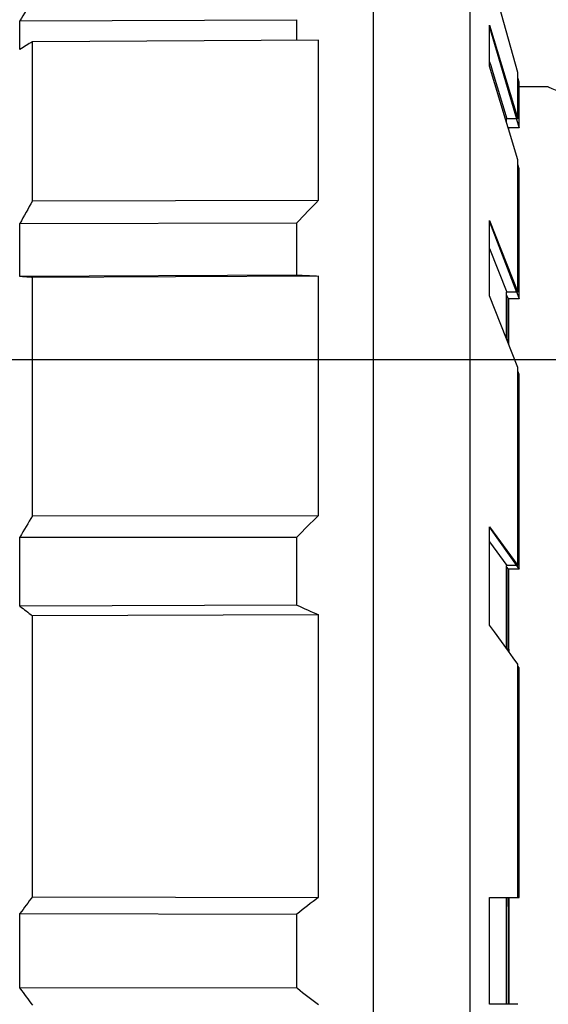
# Model space of a CAD drawing. Extents: x 100 to 214, y 32 to 70.
# Drawn here: x 140 to 140, y 38 to 38 of the extents above; entities that cross this region are included whole.
import ezdxf
from ezdxf.lldxf.tags import DXFTag

# ---------------------------------------------------------------- set-up
doc = ezdxf.new("R2010")
doc.units = 0
doc.layers.get('0').update_dxf_attribs({"linetype": 'CONTINUOUS'})
doc.layers.add('HI-AF-REÚSO', color=10, linetype='CONTINUOUS')
tags = doc.linetypes.add('CACHE', pattern=[0.239999994635582, 0.119999997317791, -0.119999997317791]).pattern_tags.tags
tags[6:7] = [DXFTag(74, 4), DXFTag(75, 0), DXFTag(340, '0'), DXFTag(46, 1.0), DXFTag(50, 0.0), DXFTag(44, 0.0), DXFTag(45, 0.0)]
tags[4:5] = [DXFTag(74, 4), DXFTag(75, 0), DXFTag(340, '0'), DXFTag(46, 1.0), DXFTag(50, 0.0), DXFTag(44, 0.0), DXFTag(45, 0.0)]

msp = doc.modelspace()

# ---------------------------------------------------------------- linework, layer by layer
at = {"linetype": 'Continuous'}
for p, q in [((140.1048664252102, 37.83602425061314), (140.1048664627485, 38.03874332389641)), ((140.1048664252102, 37.83602425061314), (140.1048664627485, 38.03874332389641)), ((140.1141981347577, 37.8359753877177), (140.1141981737126, 38.0387921825422)), ((140.1141981347577, 37.8359753877177), (140.1141981737126, 38.0387921825422)), ((140.1187904862483, 38.02216361948717), (140.1160638008351, 38.03196027270481)), ((140.0707815174973, 38.02715280980504), (140.0974682971208, 38.02726402461375)), ((140.0707815174973, 38.02715280980504), (140.0974682971208, 38.02726402461375)), ((140.0707815167891, 38.02439314517785), (140.0707815174973, 38.02715280980504)), ((140.0707815167891, 38.02439314517785), (140.0707815174973, 38.02715280980504)), ((140.0974682957042, 38.02528164754604), (140.0974682971208, 38.02726402461375)), ((140.0974682957042, 38.02528164754604), (140.0974682971208, 38.02726402461375)), ((140.1160637980021, 38.02279115203565), (140.1160637987103, 38.02673098105852)), ((140.1160637987103, 38.02673098105852), (140.1187904862483, 38.01768005308212)), ((140.1160638008351, 38.02654334914067), (140.1186554175868, 38.01768005449869)), ((140.0719875419229, 38.00977645831581), (140.0719875440477, 38.02513732284736)), ((140.0719875419229, 38.00977645831581), (140.0719875440477, 38.02513732284736)), ((140.0995679312554, 38.02529353976725), (140.0719875440477, 38.02513732284736)), ((140.0995679312554, 38.02529353976725), (140.0719875440477, 38.02513732284736)), ((140.0995679277141, 38.00984369198569), (140.0995679312554, 38.02529353976725)), ((140.0995679277141, 38.00984369198569), (140.0995679312554, 38.02529353976725)), ((140.1176115857619, 38.01765385131149), (140.1160637980021, 38.02279115203565)), ((140.1160638015434, 38.02318363783048), (140.1161676397115, 38.02283896775268)), ((140.1161676397115, 38.02283896775268), (140.1163702830752, 38.02216633039372)), ((140.1163702830752, 38.02216633039372), (140.1177216977929, 38.01768005379041)), ((140.1187904862483, 38.01768005308212), (140.1187904862483, 38.02216361948717)), ((140.1189061383736, 38.02123532008991), (140.1187904897896, 38.02166351796177)), ((140.1189061369571, 38.01682241644789), (140.1189061383736, 38.02123532008991)), ((140.1217203816419, 38.02077546109592), (140.1189061383736, 38.02077546145001)), ((140.1217203816419, 38.02077546109592), (140.1189061383736, 38.02077546145001)), ((140.1178601852777, 38.01682862231674), (140.1176115857619, 38.01765385131149)), ((140.117698562835, 38.01736512187947), (140.1176985621267, 38.01768005379041)), ((140.1187904862483, 38.01768005308212), (140.1177216977929, 38.01768005379041)), ((140.1186554175868, 38.01768005449869), (140.1186660522731, 38.01764367558462)), ((140.1186660522731, 38.01764367558462), (140.1189061369571, 38.01682241644789)), ((140.1189061369571, 38.01682241644789), (140.1178395866375, 38.0168224160937)), ((140.1178924073503, 38.01672165465408), (140.1178601852777, 38.01682862231674)), ((140.1187904848317, 38.01374022441345), (140.1178924073503, 38.01672165465408)), ((140.1179044677858, 38.01668162106267), (140.1179044677858, 38.01682241680199)), ((140.1187904819987, 38.00097210809619), (140.1187904848317, 38.01374022441345)), ((140.1189061362488, 38.01288258777914), (140.1187904883731, 38.01327819067384)), ((140.118906134124, 38.00031570111713), (140.1189061362488, 38.01288258777914)), ((140.0719875419229, 38.00977645831581), (140.0995679277141, 38.00984369198569)), ((140.0719875419229, 38.00977645831581), (140.0995679277141, 38.00984369198569)), ((140.0707815118312, 38.00248434880615), (140.0707815132478, 38.00758354385201)), ((140.0707815118312, 38.00248434880615), (140.0707815132478, 38.00758354385201)), ((140.0707815132478, 38.00758354385201), (140.0974682935794, 38.00764728574675)), ((140.0707815132478, 38.00758354385201), (140.0974682935794, 38.00764728574675)), ((140.0974682921629, 38.00262107623791), (140.0974682935794, 38.00764728574675)), ((140.0974682921629, 38.00262107623791), (140.0974682935794, 38.00764728574675)), ((140.1160637944607, 38.00061953371606), (140.1160637951689, 38.00789938836991)), ((140.1160637951689, 38.00789938836991), (140.1187904819987, 38.00097210809619)), ((140.1160637972938, 38.00775578150372), (140.1186554140454, 38.00097210951278)), ((140.1160637980021, 38.00518436959374), (140.1177216949599, 38.00097210809619)), ((140.0974682921629, 38.00262107623791), (140.0707815118312, 38.00248434880615)), ((140.0974682921629, 38.00262107623791), (140.0707815118312, 38.00248434880615)), ((140.0719875355485, 37.97939234778645), (140.0719875405064, 38.0023815046962)), ((140.0719875355485, 37.97939234778645), (140.0719875405064, 38.0023815046962)), ((140.0995679262975, 38.00252274310479), (140.0719875405064, 38.0023815046962)), ((140.0995679262975, 38.00252274310479), (140.0719875405064, 38.0023815046962)), ((140.0995679220479, 37.97940041109552), (140.0995679262975, 38.00252274310479)), ((140.0995679220479, 37.97940041109552), (140.0995679262975, 38.00252274310479)), ((140.1176985585853, 37.99646662956271), (140.1176985592936, 38.00097210809619)), ((140.1187904819987, 38.00097210809619), (140.1177216949599, 38.00097210809619)), ((140.1186554140454, 38.00097210951278), (140.1186726108609, 38.00092708544507)), ((140.1186726108609, 38.00092708544507), (140.118906134124, 38.00031570111713)), ((140.1187904812904, 37.99369225379643), (140.1160637944607, 38.00061953371606)), ((140.1176985635432, 38.00068490675845), (140.1178395816796, 38.00031570147122)), ((140.1178395816796, 37.99610834368671), (140.1178395816796, 38.00031570147122)), ((140.118906134124, 38.00031570111713), (140.1178395816796, 38.00031570147122)), ((140.1179044635362, 37.99594350109072), (140.1179044642444, 38.00031570147122)), ((140.1179044635362, 37.99594350109072), (140.1179044642444, 38.00031570147122)), ((140.1187904770408, 37.97458341664132), (140.1187904812904, 37.99369225379643)), ((140.1189061334157, 37.99303584681738), (140.1187904841235, 37.99333862905072)), ((140.1189061291661, 37.9742281720802), (140.1189061334157, 37.99303584681738)), ((140.0719875355485, 37.97939234778645), (140.0995679220479, 37.97940041109552)), ((140.0719875355485, 37.97939234778645), (140.0995679220479, 37.97940041109552)), ((140.1160637887945, 37.96882084558564), (140.1160637902111, 37.97833243396446)), ((140.1160637902111, 37.97833243396446), (140.1187904770408, 37.97458341664132)), ((140.1160637909193, 37.97825471505339), (140.1186554069627, 37.97458341912029)), ((140.070781506165, 37.97066458253617), (140.0707815082898, 37.97732700210445)), ((140.070781506165, 37.97066458253617), (140.0707815082898, 37.97732700210445)), ((140.0707815082898, 37.97732700210445), (140.0974682879132, 37.97733356600425)), ((140.0707815082898, 37.97732700210445), (140.0974682879132, 37.97733356600425)), ((140.0974682850801, 37.97076650731064), (140.0974682879132, 37.97733356600425)), ((140.0974682850801, 37.97076650731064), (140.0974682879132, 37.97733356600425)), ((140.1160637923359, 37.97686307728186), (140.1177216892937, 37.97458341734961)), ((140.1176985529191, 37.96657331033873), (140.1176985543357, 37.97458341699541)), ((140.1176985578771, 37.97442798554792), (140.1178395767217, 37.97422817243429)), ((140.1187904770408, 37.97458341664132), (140.1177216892937, 37.97458341734961)), ((140.1178395767217, 37.96637940703689), (140.1178395767217, 37.97422817243429)), ((140.1189061291661, 37.9742281720802), (140.1178395767217, 37.97422817243429)), ((140.1179044585783, 37.96629019501533), (140.1179044592866, 37.9742281720802)), ((140.1179044592866, 37.96653190093127), (140.1179044592866, 37.9742281720802)), ((140.1186554069627, 37.97458341912029), (140.1187003191235, 37.97451978523683)), ((140.1187003191235, 37.97451978523683), (140.1189061291661, 37.9742281720802)), ((140.0974682850801, 37.97076650731064), (140.070781506165, 37.97066458253617)), ((140.0974682850801, 37.97076650731064), (140.070781506165, 37.97066458253617)), ((140.0719875284658, 37.94261281524719), (140.0719875341319, 37.96973037509792)), ((140.0719875284658, 37.94261281524719), (140.0719875341319, 37.96973037509792)), ((140.0995679213397, 37.96983513047667), (140.0719875341319, 37.96973037509792)), ((140.0995679213397, 37.96983513047667), (140.0719875341319, 37.96973037509792)), ((140.0995679149652, 37.94256048040825), (140.0995679213397, 37.96983513047667)), ((140.0995679149652, 37.94256048040825), (140.0995679213397, 37.96983513047667)), ((140.1165249736715, 37.9681868383794), (140.1160637887945, 37.96882084558564)), ((140.1178923995593, 37.96630677705177), (140.1165249736715, 37.9681868383794)), ((140.11790445787, 37.96652353448223), (140.1179044585783, 37.96629019501533)), ((140.1183427946387, 37.96568745761162), (140.1178923995593, 37.96630677705177)), ((140.1187904756242, 37.9650718289708), (140.1183427946387, 37.96568745761162)), ((140.1187904713746, 37.9425314189941), (140.1187904756242, 37.9650718289708)), ((140.1189061284579, 37.96471658370138), (140.1187904784573, 37.96488044923784)), ((140.1189061234999, 37.9425314189941), (140.1189061284579, 37.96471658370138)), ((140.0719875284658, 37.94261281524719), (140.0995679149652, 37.94256048040825)), ((140.0719875284658, 37.94261281524719), (140.0995679149652, 37.94256048040825)), ((140.1160637817118, 37.93223615055751), (140.1160637838366, 37.94253141934829)), ((140.1160637838366, 37.94253141934829), (140.1187904713746, 37.9425314189941)), ((140.1176985465448, 37.9322361502033), (140.1176985486695, 37.9425314189941)), ((140.1178395717639, 37.9425314189941), (140.1178395703473, 37.9322361502033)), ((140.1179044536204, 37.9390206434343), (140.1178629156617, 37.94253141934829)), ((140.1179044536204, 37.9425314189941), (140.1179044522038, 37.9322361502033)), ((140.1179044536204, 37.9425314189941), (140.1179044522038, 37.9322361502033)), ((140.1187904713746, 37.9425314189941), (140.1189061234999, 37.9425314189941)), ((140.0707814997906, 37.93377811739368), (140.0707815004988, 37.94098946951059)), ((140.0707814997906, 37.93377811739368), (140.0707815004988, 37.94098946951059)), ((140.0707815004988, 37.94098946951059), (140.0974682815388, 37.94093785498303)), ((140.0707815004988, 37.94098946951059), (140.0974682815388, 37.94093785498303)), ((140.0974682801222, 37.93382972165138), (140.0974682815388, 37.94093785498303)), ((140.0974682801222, 37.93382972165138), (140.0974682815388, 37.94093785498303)), ((140.0974682801222, 37.93382972165138), (140.0707814997906, 37.93377811739368)), ((140.0974682801222, 37.93382972165138), (140.0707814997906, 37.93377811739368)), ((140.0974682801222, 37.93382972165138), (140.0975316590281, 37.93378034950915)), ((140.0974682801222, 37.93382972165138), (140.0975316590281, 37.93378034950915)), ((140.1187904692498, 37.93223614984921), (140.1160637817118, 37.93223615055751))]:
    msp.add_line(p, q, dxfattribs=at)
for centre, radius, start, end in [((140.3494095266774, 37.85936463725084), 0.3252483267136698, 148.5344907768003, 148.9438935060755), ((140.3494095266774, 37.85936463725084), 0.3252483266222477, 148.5344907768003, 148.9438935060755), ((140.1746131914468, 37.85747021608648), 0.1965815670759816, 121.4699503018217, 121.8830012955069), ((140.1746131914468, 37.85747021608648), 0.1965815670004143, 121.4699503018217, 121.8830012955069), ((140.1734069375415, 38.14585859377016), 0.1353414509692028, 247.5487285240791, 250.0141017198777), ((140.1734069375415, 38.14585859341596), 0.1353414507544434, 247.5487285240791, 250.0141017198777), ((140.3933643525579, 37.83160167978274), 0.3674633908783096, 150.9955419558174, 151.3857624642523), ((140.3933643525579, 37.83160167978274), 0.3674633907737096, 150.9955419558174, 151.3857624642523), ((140.3698346993132, 37.74938196448854), 0.3753458546948665, 136.0584020946528, 136.5222289603864), ((140.3698347007298, 37.74938196413434), 0.3753458548221161, 136.0584020946528, 136.5222289603864), ((140.3651112900987, 37.80684182847532), 0.3401400483745162, 149.5163358447789, 149.9192109546693), ((140.3651112900987, 37.80684182847532), 0.3401400482892714, 149.5163358447789, 149.9192109546693), ((140.3530635213252, 37.71978240094042), 0.362852037285649, 134.3163827970969, 134.7816107290946), ((140.3530635213252, 37.71978240094042), 0.3628520371654002, 134.3163827970969, 134.7816107290946), ((140.1893646912846, 38.12250609534727), 0.1926599150152519, 232.0113379782809, 232.4650452142838), ((140.1893646912846, 38.12250609534727), 0.1926599149419495, 232.0113379782809, 232.4650452142838), ((140.2532556004702, 38.31913256993383), 0.3816133446282419, 245.9060970362085, 246.2509568637812), ((140.2532556004702, 38.31913256957974), 0.3816133444750482, 245.9060970362085, 246.2509568637812), ((140.2811151094162, 37.78598614263029), 0.2612781809633059, 143.1685257889717, 143.6119963765266), ((140.2811151094162, 37.78598614263029), 0.2612781808854736, 143.1685257889717, 143.6119963765266), ((140.3043691093247, 37.67538231954776), 0.33664190906745, 127.4713989732766, 127.9230399898049), ((140.3043691093247, 37.67538231954776), 0.3366419089455538, 127.4713989732766, 127.9230399898049), ((140.279593753615, 38.08765105998456), 0.2593828566163672, 216.3863545440481, 216.8330606401737), ((140.279593753615, 38.08765105998456), 0.2593828565467711, 216.3863545440481, 216.8330606401737), ((140.3064010993467, 38.20201551461506), 0.3399656372477016, 232.0928065306666, 232.5264899227692), ((140.3064011007633, 38.20201551426096), 0.339965637366715, 232.0928065306666, 232.5264899227692)]:
    msp.add_arc(centre, radius, start, end, dxfattribs=at)
for points, knots in [([(140.0974682921629, 38.00262107623791), (140.0976989795096, 38.00261017347115), (140.0981629542653, 38.00258831340054), (140.0988628320741, 38.00255553675196), (140.0993320253693, 38.00253369367994), (140.0995679262975, 38.00252274310479)], [0, 0, 0, 0, 0.3364811278809964, 0.6767511835746227, 1.020825657497326, 1.020825657497326, 1.020825657497326, 1.020825657497326]), ([(140.0974682921629, 38.00262107623791), (140.0976989795096, 38.00261017347115), (140.0981629542653, 38.00258831340054), (140.0988628320741, 38.00255553675196), (140.0993320253693, 38.00253369332574), (140.0995679262975, 38.00252274310479)], [0, 0, 0, 0, 0.3364811138634848, 0.6767511683583469, 1.020825657497317, 1.020825657497317, 1.020825657497317, 1.020825657497317]), ([(140.0719875405064, 38.0023815046962), (140.0718518308598, 38.00239297974584), (140.0715821199157, 38.00241584803988), (140.0711801103573, 38.00245012905577), (140.0709138132787, 38.00247296831068), (140.0707815118312, 38.00248434880615)], [0, 0, 0, 0, 0.1984312003033424, 0.3943737772844758, 0.5878447940473676, 0.5878447940473676, 0.5878447940473676, 0.5878447940473676]), ([(140.0719875405064, 38.0023815046962), (140.0718518308598, 38.00239297974584), (140.0715821184991, 38.00241584874818), (140.0711801103573, 38.00245012905577), (140.0709138132787, 38.00247296831068), (140.0707815118312, 38.00248434880615)], [0, 0, 0, 0, 0.1984312079268251, 0.3943737849079585, 0.5878447940474141, 0.5878447940474141, 0.5878447940474141, 0.5878447940474141])]:
    msp.add_open_spline(points, degree=3, knots=knots, dxfattribs=at)
at = {"layer": 'HI-AF-REÚSO', "color": 7, "linetype": 'CACHE'}
msp.add_line((140.4009681640102, 37.99442129711553), (139.9242173621776, 37.99442129681734), dxfattribs=at)

doc.saveas('drawing.dxf')
